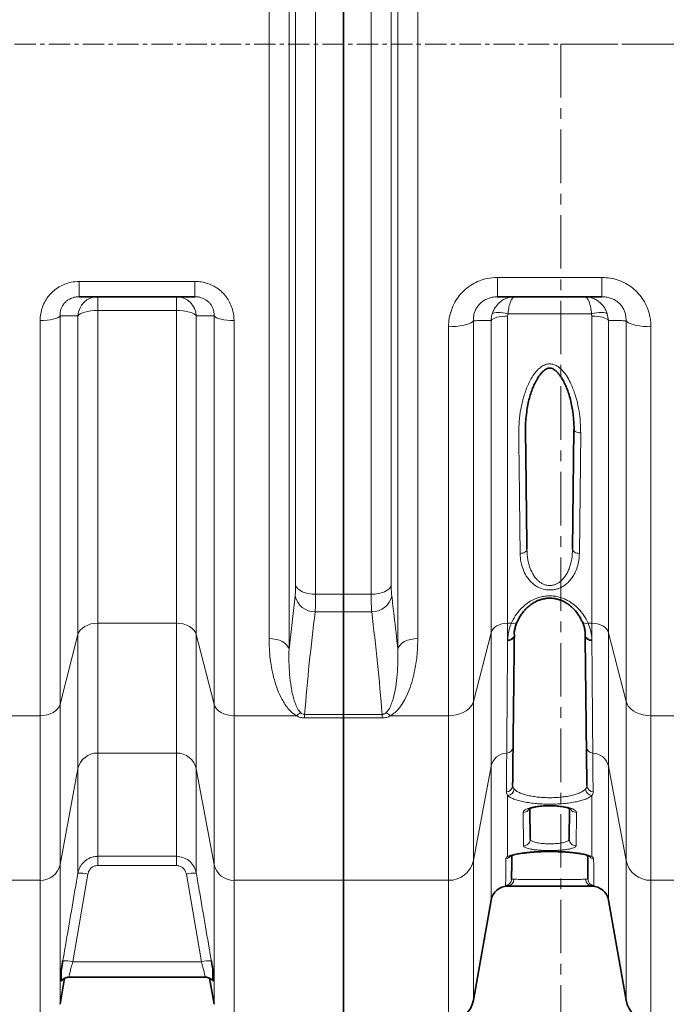
# Model space of a CAD drawing. Units: millimetres. Extents: x 2557 to 8888, y 3749 to 9612.
# Drawn here: x 4659 to 5043, y 4044 to 4628 of the extents above; entities that cross this region are included whole.
import ezdxf

# ---------------------------------------------------------------- set-up
doc = ezdxf.new("R2010")
doc.units = ezdxf.units.MM
doc.linetypes.add('CENTER', pattern=[50.8, 31.75, -6.35, 6.35, -6.35])
doc.linetypes.add('CENTERX2', pattern=[20.32, 12.7, -2.54, 2.54, -2.54])

msp = doc.modelspace()

# ---------------------------------------------------------------- linework, layer by layer
at = {"color": 8, "linetype": 'Continuous', "lineweight": 18}
for p, q in [((4819.01, 4973.01), (4819.01, 4254.41)), ((4883.57, 4254.41), (4883.57, 4973.01)), ((4807.12, 4260.74), (4807.12, 4966.67)), ((4895.47, 4966.67), (4895.47, 4260.74)), ((4834.8, 4940.37), (4834.8, 4287.04)), ((4867.79, 4287.04), (4867.79, 4940.37)), ((4822.9, 4292.44), (4822.9, 4934.97)), ((4879.68, 4934.97), (4879.68, 4292.44)), ((4694.48, 4472.79), (4763.1, 4472.79)), ((4694.48, 4472.79), (4694.48, 4463.71)), ((4763.1, 4472.79), (4763.1, 4463.71)), ((4942.77, 4475.12), (5004.81, 4475.12)), ((4942.77, 4463.71), (4942.77, 4475.12)), ((5004.81, 4463.71), (5004.81, 4475.12)), ((4705.47, 4463.71), (4705.47, 4455.5)), ((4752.12, 4463.71), (4752.12, 4455.5)), ((4752.12, 4455.5), (4705.47, 4455.5)), ((4705.47, 4455.5), (4705.47, 4269.9)), ((4752.12, 4269.9), (4752.12, 4455.5)), ((4671.22, 4214.89), (4671.22, 4449.49)), ((4683.04, 4452.3), (4683.04, 4221.71)), ((4693.65, 4263.08), (4693.65, 4452.37)), ((4763.93, 4452.37), (4763.93, 4263.08)), ((4774.54, 4221.71), (4774.54, 4452.3)), ((4786.36, 4449.49), (4786.36, 4214.89)), ((4928.48, 4449.46), (4928.48, 4223.41)), ((4938.94, 4264.22), (4938.94, 4449.55)), ((4948.79, 4452.22), (4948.79, 4269.9)), ((4998.61, 4453.51), (4948.97, 4453.51)), ((4998.8, 4452.22), (4998.61, 4453.51)), ((4998.8, 4269.9), (4998.8, 4452.22)), ((5007.95, 4453.51), (5008.64, 4449.55)), ((5008.64, 4449.55), (5008.64, 4264.22)), ((5019.11, 4223.41), (5019.11, 4449.46)), ((4913.71, 4214.89), (4913.71, 4445.87)), ((5033.88, 4445.87), (5033.88, 4214.89)), ((4992.18, 4382.92), (4991.36, 4311.3)), ((4819.01, 4254.41), (4822.62, 4286.17)), ((4834.8, 4287.04), (4851.29, 4287.04)), ((4851.29, 4287.04), (4867.79, 4287.04)), ((4851.29, 4276.62), (4834.51, 4276.62)), ((4868.07, 4276.62), (4851.29, 4276.62)), ((4705.47, 4269.9), (4752.12, 4269.9)), ((4705.47, 4269.9), (4705.47, 4192.8)), ((4752.12, 4192.8), (4752.12, 4269.9)), ((4948.79, 4269.9), (4951.05, 4269.9)), ((4948.79, 4269.9), (4948.79, 4260.09)), ((4996.54, 4269.9), (4998.8, 4269.9)), ((4998.8, 4260.09), (4998.8, 4269.9)), ((4683.04, 4221.71), (4693.65, 4263.08)), ((4693.65, 4183.43), (4693.65, 4263.08)), ((4763.93, 4263.08), (4774.54, 4221.71)), ((4763.93, 4263.08), (4763.93, 4183.43)), ((4928.48, 4223.41), (4938.94, 4264.22)), ((4938.94, 4184.99), (4938.94, 4264.22)), ((5008.64, 4264.22), (5019.11, 4223.41)), ((5008.64, 4264.22), (5008.64, 4184.99)), ((4948.78, 4259.57), (4948.79, 4260.09)), ((4998.8, 4260.09), (4998.8, 4259.57)), ((4683.04, 4221.71), (4683.04, 4126.6)), ((4774.54, 4126.6), (4774.54, 4221.71)), ((4928.48, 4223.41), (4928.48, 4128.94)), ((5019.11, 4128.94), (5019.11, 4223.41)), ((4634.12, 4214.89), (4671.22, 4214.89)), ((4671.22, 4117.23), (4671.22, 4214.89)), ((4786.36, 4214.89), (4823.47, 4214.89)), ((4786.36, 4214.89), (4786.36, 4117.23)), ((4828.27, 4215.75), (4851.29, 4215.75)), ((4828.27, 4215.75), (4828.27, 4213.65)), ((4851.29, 4215.75), (4874.32, 4215.75)), ((4874.32, 4215.75), (4874.32, 4213.65)), ((4879.12, 4214.89), (4913.71, 4214.89)), ((4913.71, 4117.23), (4913.71, 4214.89)), ((5033.88, 4214.89), (5068.47, 4214.89)), ((5033.88, 4214.89), (5033.88, 4117.23)), ((4851.29, 4213.65), (4828.27, 4213.65)), ((4874.32, 4213.65), (4851.29, 4213.65)), ((4752.12, 4192.8), (4705.47, 4192.8)), ((4705.47, 4192.8), (4705.47, 4131.48)), ((4752.12, 4131.48), (4752.12, 4192.8)), ((4683.04, 4126.6), (4693.65, 4183.43)), ((4693.65, 4121.49), (4693.65, 4183.43)), ((4763.93, 4183.43), (4774.54, 4126.6)), ((4763.93, 4183.43), (4763.93, 4121.49)), ((4928.48, 4128.94), (4938.94, 4184.99)), ((4938.94, 4105.44), (4938.94, 4184.99)), ((5008.64, 4184.99), (5019.11, 4128.94)), ((5008.64, 4184.99), (5008.64, 4105.44)), ((4948.79, 4167.64), (4948.79, 4131.43)), ((4998.8, 4131.43), (4998.8, 4167.64)), ((4958.19, 4137.71), (4957.96, 4157.51)), ((4989.62, 4157.51), (4989.4, 4137.71)), ((4705.47, 4131.48), (4752.12, 4131.48)), ((4705.47, 4131.48), (4705.47, 4126.03)), ((4752.12, 4131.48), (4752.12, 4126.03)), ((4928.48, 4128.94), (4928.48, 4046.1)), ((5019.11, 4046.1), (5019.11, 4128.94)), ((4683.04, 4126.6), (4683.04, 4043.62)), ((4752.12, 4126.03), (4705.47, 4126.03)), ((4774.54, 4043.62), (4774.54, 4126.6)), ((4541.36, 4117.23), (4671.22, 4117.23)), ((4671.22, 4033.71), (4671.22, 4117.23)), ((4699.56, 4120.95), (4690.6, 4068.91)), ((4766.98, 4068.91), (4758.03, 4120.95)), ((4786.36, 4117.23), (4851.29, 4117.23)), ((4786.36, 4117.23), (4786.36, 4033.71)), ((4851.29, 4117.23), (4913.71, 4117.23)), ((4913.71, 4033.71), (4913.71, 4117.23)), ((5033.88, 4117.23), (5096.29, 4117.23)), ((5033.88, 4117.23), (5033.88, 4033.71)), ((4948.79, 4113.94), (4948.79, 4113.71)), ((4998.8, 4113.71), (4998.8, 4113.94)), ((4690.6, 4068.91), (4766.98, 4068.91))]:
    msp.add_line(p, q, dxfattribs=at)
at = {"color": 7, "linetype": 'Continuous', "lineweight": 35}
for p, q in [((4851.29, 4940.37), (4851.29, 4287.04)), ((4763.1, 4463.71), (4694.48, 4463.71)), ((5004.81, 4463.71), (4942.77, 4463.71)), ((4987.36, 4313.77), (4988.18, 4384.81)), ((4851.29, 4287.04), (4851.29, 4276.62)), ((4851.29, 4276.62), (4851.29, 4215.75)), ((4952.79, 4262.93), (4952.78, 4262.41)), ((4994.81, 4262.41), (4994.8, 4262.93)), ((4851.29, 4215.75), (4851.29, 4213.65)), ((4851.29, 4213.65), (4851.29, 4117.23)), ((4961.98, 4159.8), (4962.19, 4141.69)), ((4985.4, 4141.69), (4985.61, 4159.83)), ((4851.29, 4117.23), (4851.29, 4033.71)), ((4948.79, 4113.71), (4962.22, 4113.71)), ((4985.35, 4113.71), (4998.8, 4113.71)), ((4928.48, 4046.1), (4938.94, 4105.44)), ((5008.64, 4105.44), (5019.11, 4046.1)), ((4683.04, 4043.62), (4685.76, 4059.05)), ((4688.47, 4059.71), (4769.11, 4059.71)), ((4688.47, 4059.71), (4688.47, 4059.71)), ((4769.11, 4059.71), (4769.12, 4059.71)), ((4771.82, 4059.06), (4774.54, 4043.62))]:
    msp.add_line(p, q, dxfattribs=at)
at = {"color": 7, "linetype": 'CENTERX2', "lineweight": 18}
msp.add_line((2928.79, 4613.71), (6607.11, 4613.71), dxfattribs=at)
at = {"color": 7, "linetype": 'CENTER', "lineweight": 18}
for q in [(6785, 4613.71), (4980.35, 3894.51)]:
    msp.add_line((4980.35, 4613.71), q, dxfattribs=at)
at = {"color": 8, "linetype": 'Continuous', "lineweight": 18, "flags": 128}
for points in [[(4705.47, 4455.5), (4703.38, 4455.45), (4701.36, 4455.28), (4699.47, 4455), (4697.75, 4454.62), (4696.28, 4454.15), (4695.08, 4453.61), (4694.19, 4453.01), (4693.65, 4452.37)], [(4763.93, 4452.37), (4763.39, 4453.01), (4762.51, 4453.61), (4761.31, 4454.15), (4759.83, 4454.62), (4758.12, 4455), (4756.22, 4455.28), (4754.2, 4455.45), (4752.12, 4455.5)], [(4948.97, 4453.51), (4947.39, 4453.88), (4945.85, 4454.14), (4944.4, 4454.31), (4943.07, 4454.36), (4941.89, 4454.31), (4940.91, 4454.14), (4940.15, 4453.88), (4939.63, 4453.51)], [(4998.61, 4453.51), (5000.19, 4453.88), (5001.73, 4454.14), (5003.19, 4454.31), (5004.52, 4454.36), (5005.69, 4454.31), (5006.67, 4454.14), (5007.43, 4453.88), (5007.95, 4453.51)], [(4683.04, 4452.3), (4682.5, 4451.73), (4681.62, 4451.19), (4680.42, 4450.7), (4678.94, 4450.28), (4677.22, 4449.94), (4675.33, 4449.69), (4673.31, 4449.54), (4671.22, 4449.49)], [(4786.36, 4449.49), (4784.28, 4449.54), (4782.26, 4449.69), (4780.36, 4449.94), (4778.65, 4450.28), (4777.17, 4450.7), (4775.97, 4451.19), (4775.09, 4451.73), (4774.54, 4452.3)], [(4928.48, 4449.46), (4927.9, 4448.81), (4926.98, 4448.19), (4925.74, 4447.62), (4924.21, 4447.12), (4922.43, 4446.68), (4920.44, 4446.34), (4918.29, 4446.08), (4916.02, 4445.93), (4913.71, 4445.87)], [(4948.79, 4452.22), (4947.05, 4452.17), (4945.37, 4452.02), (4943.79, 4451.78), (4942.36, 4451.46), (4941.13, 4451.06), (4940.13, 4450.6), (4939.39, 4450.09), (4938.94, 4449.55)], [(5008.64, 4449.55), (5008.19, 4450.09), (5007.46, 4450.6), (5006.46, 4451.06), (5005.22, 4451.46), (5003.8, 4451.78), (5002.22, 4452.02), (5000.53, 4452.17), (4998.8, 4452.22)], [(5019.11, 4449.46), (5019.69, 4448.81), (5020.61, 4448.19), (5021.85, 4447.62), (5023.38, 4447.12), (5025.16, 4446.68), (5027.15, 4446.34), (5029.3, 4446.08), (5031.56, 4445.93), (5033.88, 4445.87)], [(4988.18, 4384.81), (4988.25, 4384.45), (4988.47, 4384.1), (4988.84, 4383.77), (4989.34, 4383.49), (4989.95, 4383.25), (4990.64, 4383.07), (4991.39, 4382.96), (4992.18, 4382.92)], [(4956.22, 4311.3), (4957, 4311.36), (4957.76, 4311.5), (4958.45, 4311.73), (4959.06, 4312.04), (4959.56, 4312.41), (4959.92, 4312.83), (4960.15, 4313.29), (4960.22, 4313.77)], [(4987.36, 4313.77), (4987.44, 4313.29), (4987.66, 4312.83), (4988.03, 4312.41), (4988.53, 4312.04), (4989.13, 4311.73), (4989.83, 4311.5), (4990.58, 4311.36), (4991.36, 4311.3)], [(4822.9, 4292.44), (4823.38, 4291.35), (4824.22, 4290.33), (4825.41, 4289.39), (4826.89, 4288.58), (4828.64, 4287.93), (4830.58, 4287.44), (4832.65, 4287.14), (4834.8, 4287.04)], [(4879.68, 4292.44), (4879.21, 4291.35), (4878.36, 4290.33), (4877.18, 4289.39), (4875.69, 4288.58), (4873.95, 4287.93), (4872.01, 4287.44), (4869.93, 4287.14), (4867.79, 4287.04)], [(4693.65, 4263.08), (4694.19, 4264.47), (4695.08, 4265.77), (4696.28, 4266.95), (4697.75, 4267.97), (4699.47, 4268.79), (4701.36, 4269.4), (4703.38, 4269.77), (4705.47, 4269.9)], [(4752.12, 4269.9), (4754.2, 4269.77), (4756.22, 4269.4), (4758.12, 4268.79), (4759.83, 4267.97), (4761.31, 4266.95), (4762.51, 4265.77), (4763.39, 4264.47), (4763.93, 4263.08)], [(4948.79, 4269.9), (4947.05, 4269.79), (4945.37, 4269.48), (4943.79, 4268.98), (4942.36, 4268.29), (4941.13, 4267.44), (4940.13, 4266.46), (4939.39, 4265.37), (4938.94, 4264.22)], [(4998.8, 4269.9), (5000.53, 4269.79), (5002.22, 4269.48), (5003.8, 4268.98), (5005.22, 4268.29), (5006.46, 4267.44), (5007.46, 4266.46), (5008.19, 4265.37), (5008.64, 4264.22)], [(4819.01, 4254.41), (4818.54, 4255.69), (4817.7, 4256.89), (4816.51, 4257.99), (4815.02, 4258.94), (4813.28, 4259.71), (4811.34, 4260.28), (4809.27, 4260.63), (4807.12, 4260.74)], [(4883.57, 4254.41), (4884.05, 4255.69), (4884.89, 4256.89), (4886.07, 4257.99), (4887.56, 4258.94), (4889.3, 4259.71), (4891.24, 4260.28), (4893.32, 4260.63), (4895.47, 4260.74)], [(4671.22, 4214.89), (4673.31, 4215.01), (4675.33, 4215.39), (4677.22, 4215.99), (4678.94, 4216.82), (4680.42, 4217.84), (4681.62, 4219.01), (4682.5, 4220.32), (4683.04, 4221.71)], [(4774.54, 4221.71), (4775.09, 4220.32), (4775.97, 4219.01), (4777.17, 4217.84), (4778.65, 4216.82), (4780.36, 4215.99), (4782.26, 4215.39), (4784.28, 4215.01), (4786.36, 4214.89)], [(4928.48, 4223.41), (4927.9, 4221.86), (4926.98, 4220.4), (4925.74, 4219.04), (4924.21, 4217.84), (4922.43, 4216.81), (4920.44, 4215.99), (4918.29, 4215.38), (4916.02, 4215.01), (4913.71, 4214.89)], [(5019.11, 4223.41), (5019.69, 4221.86), (5020.61, 4220.4), (5021.85, 4219.04), (5023.38, 4217.84), (5025.16, 4216.81), (5027.15, 4215.99), (5029.3, 4215.38), (5031.56, 4215.01), (5033.88, 4214.89)]]:
    msp.add_lwpolyline(points, dxfattribs=at)
at = {"color": 8, "linetype": 'Continuous', "lineweight": 18}
for centre, radius, start, end in [((4705.54, 4451.8), 11.91, 90.36906, 177.27093), ((4752.04, 4451.8), 11.91, 2.72907, 89.63094), ((4834.32, 4288.56), 11.94, 191.55063, 270.9234), ((4868.27, 4288.56), 11.94, 269.0766, 348.44937), ((4952.17, 4272.73), 3.04, 248.32528, 326.7374), ((4995.41, 4272.73), 3.04, 213.29632, 291.67035), ((4949.27, 4263.11), 3.57, 262.0658, 348.77967), ((4949.34, 4263.56), 3.51, 260.98089, 349.69877), ((4998.25, 4263.56), 3.51, 190.30123, 279.01911), ((4998.31, 4263.11), 3.57, 191.22033, 277.9342), ((4831.93, 4206.45), 11.95, 120.32125, 135.08101), ((4870.65, 4206.45), 11.95, 44.91899, 59.67875), ((4705.22, 4180.97), 11.83, 88.79386, 168.00893), ((4752.37, 4180.97), 11.83, 11.99107, 91.20614), ((4948.55, 4182.97), 9.82, 91.79504, 168.10856), ((4948.15, 4196.66), 3.88, 271.36938, 357.80519), ((4999.43, 4196.66), 3.88, 182.19481, 268.63062), ((4999.03, 4182.97), 9.82, 11.89144, 88.20496), ((4947.86, 4173.61), 3.91, 272.93601, 358.30148), ((4948.42, 4171.85), 4.22, 274.98274, 354.49075), ((4999.16, 4171.85), 4.22, 185.50925, 265.01726), ((4999.73, 4173.61), 3.91, 181.69852, 267.06399), ((4958.22, 4141.68), 3.97, 269.53695, 0.15777), ((4989.37, 4141.68), 3.97, 179.84223, 270.46305), ((4914, 4132.02), 14.8, 268.84264, 347.96014), ((4947.32, 4134), 4.01, 275.89282, 325.68524), ((4948.99, 4134.95), 3.52, 266.75319, 294.80163), ((5000.26, 4134), 4, 214.27574, 264.1224), ((4998.6, 4134.95), 3.52, 245.05517, 273.24724), ((5033.58, 4132.02), 14.8, 192.03986, 271.15736), ((4671.47, 4129.05), 11.83, 268.79386, 348.00893), ((4694.74, 4101.2), 20.32, 76.28844, 93.07922), ((4762.84, 4101.2), 20.32, 86.92078, 103.71156), ((4786.11, 4129.05), 11.83, 191.99107, 271.20614), ((4947.13, 4118.04), 4, 276.80852, 359.33804), ((4948.63, 4117.84), 3.91, 272.28985, 0.7347), ((4998.95, 4117.84), 3.91, 179.2653, 267.71015), ((5000.46, 4118.04), 4, 180.66196, 263.19148), ((4685.79, 4049.23), 20.26, 76.24955, 93.093), ((4771.8, 4049.23), 20.26, 86.907, 103.75045)]:
    msp.add_arc(centre, radius, start, end, dxfattribs=at)
at = {"color": 7, "linetype": 'Continuous', "lineweight": 35}
for centre, radius, start, end in [((4948.79, 4103.71), 10, 90, 170), ((4998.8, 4103.71), 10, 10, 90), ((4913.71, 4048.71), 15, 270, 350), ((5033.88, 4048.71), 15, 190, 270)]:
    msp.add_arc(centre, radius, start, end, dxfattribs=at)
at = {"color": 8, "linetype": 'Continuous', "lineweight": 18}
for points, knots in [([(4671.22, 4449.49), (4671.29, 4450.83), (4671.42, 4453.5), (4672.45, 4457.42), (4674.12, 4461.12), (4676.38, 4464.44), (4679.18, 4467.29), (4682.36, 4469.59), (4685.86, 4471.28), (4689.91, 4472.53), (4692.84, 4472.7), (4694.48, 4472.79)], [0, 0, 0, 0, 0.111982, 0.223932, 0.33567, 0.447375, 0.554163, 0.660936, 0.764489, 0.868047, 1, 1, 1, 1]), ([(4763.1, 4472.79), (4764.41, 4472.73), (4767.04, 4472.6), (4770.87, 4471.61), (4774.47, 4470.01), (4777.73, 4467.85), (4780.55, 4465.18), (4782.87, 4462.11), (4784.62, 4458.71), (4786.04, 4454.5), (4786.24, 4451.36), (4786.36, 4449.49)], [0, 0, 0, 0, 0.105404, 0.210793, 0.316759, 0.422728, 0.527507, 0.632306, 0.737789, 0.8433, 1, 1, 1, 1]), ([(4942.77, 4475.12), (4940.71, 4475), (4937.03, 4474.79), (4931.96, 4473.21), (4927.59, 4471.08), (4923.63, 4468.2), (4920.14, 4464.62), (4917.31, 4460.45), (4915.24, 4455.81), (4913.95, 4450.9), (4913.79, 4447.55), (4913.71, 4445.87)], [0, 0, 0, 0, 0.13249, 0.235775, 0.339056, 0.445594, 0.552148, 0.663917, 0.77572, 0.887843, 1, 1, 1, 1]), ([(5033.88, 4445.87), (5033.84, 4447.04), (5033.76, 4449.39), (5033.06, 4453.26), (5031.72, 4457.42), (5029.53, 4461.69), (5026.63, 4465.55), (5023.12, 4468.9), (5019.03, 4471.63), (5014.52, 4473.63), (5009.73, 4474.88), (5006.45, 4475.04), (5004.81, 4475.12)], [0, 0, 0, 0, 0.07846, 0.156912, 0.26246, 0.367978, 0.472842, 0.577685, 0.683612, 0.789535, 0.894761, 1, 1, 1, 1]), ([(4683.04, 4452.3), (4683.04, 4452.94), (4683.04, 4454.23), (4683.48, 4456.14), (4684.25, 4457.97), (4685.34, 4459.61), (4686.73, 4461.01), (4688.32, 4462.14), (4690.1, 4462.97), (4692.16, 4463.58), (4693.64, 4463.66), (4694.48, 4463.71)], [0, 0, 0, 0, 0.116546, 0.232983, 0.344203, 0.455318, 0.559289, 0.663241, 0.76509, 0.866989, 1, 1, 1, 1]), ([(4763.1, 4463.71), (4763.77, 4463.68), (4765.1, 4463.62), (4767.05, 4463.13), (4768.88, 4462.35), (4770.52, 4461.29), (4771.92, 4459.97), (4773.05, 4458.46), (4773.87, 4456.79), (4774.5, 4454.71), (4774.53, 4453.21), (4774.54, 4452.3)], [0, 0, 0, 0, 0.105622, 0.21117, 0.314663, 0.418124, 0.520566, 0.623054, 0.729373, 0.835784, 1, 1, 1, 1]), ([(4928.48, 4449.46), (4928.48, 4450.26), (4928.48, 4451.86), (4929.02, 4454.25), (4929.98, 4456.53), (4931.34, 4458.58), (4933.08, 4460.33), (4935.06, 4461.75), (4937.28, 4462.78), (4939.86, 4463.55), (4941.72, 4463.65), (4942.77, 4463.71)], [0, 0, 0, 0, 0.116686, 0.233258, 0.344366, 0.455369, 0.559059, 0.662736, 0.764442, 0.866201, 1, 1, 1, 1]), ([(4939.63, 4453.51), (4939.9, 4454.25), (4940.45, 4455.74), (4942, 4458.3), (4944.18, 4460.62), (4946.97, 4462.38), (4949.8, 4463.44), (4951.86, 4463.71), (4952.98, 4463.71), (4952.99, 4463.71)], [0, 0, 0, 0, 0.125462, 0.2509404, 0.4824241, 0.6440731, 0.8057565, 0.9986857, 1, 1, 1, 1]), ([(4948.97, 4453.51), (4949.06, 4454.25), (4949.22, 4455.74), (4949.69, 4458.3), (4950.34, 4460.62), (4951.18, 4462.38), (4952.03, 4463.44), (4952.65, 4463.71), (4952.98, 4463.71), (4952.99, 4463.71)], [0, 0, 0, 0, 0.125462, 0.25094, 0.482424, 0.644074, 0.805757, 0.998686, 1, 1, 1, 1]), ([(4994.6, 4463.71), (4994.61, 4463.71), (4995.73, 4463.71), (4997.76, 4463.45), (5000.59, 4462.39), (5003.39, 4460.63), (5005.58, 4458.31), (5007.13, 4455.75), (5007.68, 4454.26), (5007.95, 4453.51)], [0, 0, 0, 0, 0.001314, 0.194236, 0.35284, 0.517583, 0.749058, 0.872888, 1, 1, 1, 1]), ([(4998.61, 4453.51), (4998.53, 4454.25), (4998.37, 4455.74), (4997.9, 4458.3), (4997.24, 4460.62), (4996.41, 4462.38), (4995.56, 4463.44), (4994.94, 4463.71), (4994.6, 4463.71), (4994.6, 4463.71)], [0, 0, 0, 0, 0.125462, 0.25094, 0.482424, 0.644074, 0.805757, 0.998686, 1, 1, 1, 1]), ([(5004.81, 4463.71), (5005.64, 4463.67), (5007.3, 4463.59), (5009.75, 4462.99), (5012.04, 4462.01), (5014.09, 4460.68), (5015.84, 4459.03), (5017.25, 4457.14), (5018.27, 4455.06), (5019.06, 4452.46), (5019.09, 4450.59), (5019.11, 4449.46)], [0, 0, 0, 0, 0.105677, 0.211281, 0.314831, 0.418345, 0.520763, 0.623226, 0.729459, 0.835786, 1, 1, 1, 1]), ([(4693.65, 4452.37), (4692.33, 4452.36), (4688.81, 4452.33), (4685.26, 4452.31), (4683.04, 4452.3)], [0, 0, 0, 0, 0.375445, 1, 1, 1, 1]), ([(4774.54, 4452.3), (4773.21, 4452.31), (4769.66, 4452.33), (4766.14, 4452.35), (4763.93, 4452.37)], [0, 0, 0, 0, 0.375445, 1, 1, 1, 1]), ([(4938.94, 4449.55), (4936.61, 4449.53), (4933.13, 4449.5), (4929.63, 4449.47), (4928.48, 4449.46)], [0, 0, 0, 0, 0.671311, 1, 1, 1, 1]), ([(4938.94, 4449.55), (4939.01, 4450.4), (4939.12, 4451.75), (4939.49, 4453.04), (4939.63, 4453.51)], [0, 0, 0, 0, 0.634688, 1, 1, 1, 1]), ([(4948.97, 4453.51), (4948.93, 4453.36), (4948.82, 4452.93), (4948.8, 4452.5), (4948.79, 4452.22)], [0, 0, 0, 0, 0.363626, 1, 1, 1, 1]), ([(5019.11, 4449.46), (5017.96, 4449.47), (5014.45, 4449.5), (5010.98, 4449.53), (5008.64, 4449.55)], [0, 0, 0, 0, 0.328689, 1, 1, 1, 1]), ([(4956.22, 4311.3), (4956.16, 4317.03), (4956.03, 4328.4), (4955.81, 4346.07), (4955.67, 4364.08), (4955.31, 4378.74), (4955.52, 4389.78), (4956.46, 4396.98), (4958.13, 4404.12), (4960.21, 4409.91), (4962.34, 4414.35), (4964.1, 4417.24), (4965.98, 4419.68), (4968.01, 4421.67), (4970.37, 4423.2), (4973.04, 4423.96), (4975.77, 4423.74), (4978.15, 4422.66), (4980.11, 4421.17), (4982.22, 4419), (4984.4, 4415.93), (4986.81, 4411.24), (4988.97, 4405.61), (4990.65, 4399.08), (4991.93, 4391.49), (4992.09, 4386.1), (4992.18, 4382.92)], [0, 0, 0, 0, 0.113348, 0.224896, 0.336493, 0.448041, 0.49067, 0.533496, 0.576233, 0.61874, 0.639612, 0.660465, 0.675834, 0.691165, 0.707517, 0.721065, 0.734667, 0.750116, 0.762449, 0.774814, 0.800152, 0.825561, 0.86465, 0.903879, 0.943051, 1, 1, 1, 1]), ([(4991.36, 4311.3), (4991.3, 4309.96), (4991.17, 4307.27), (4990.27, 4303.32), (4988.91, 4299.87), (4987.18, 4296.94), (4985.35, 4294.69), (4983.26, 4292.82), (4981.19, 4291.46), (4979.07, 4290.51), (4977.02, 4289.89), (4974.84, 4289.58), (4972.06, 4289.58), (4969.25, 4290.19), (4966.67, 4291.32), (4964.45, 4292.71), (4962.33, 4294.58), (4960.09, 4297.32), (4958.19, 4300.8), (4956.98, 4304.6), (4956.35, 4308.12), (4956.26, 4310.24), (4956.22, 4311.3)], [0, 0, 0, 0, 0.070243, 0.140676, 0.210762, 0.261612, 0.312404, 0.353463, 0.394455, 0.424821, 0.455155, 0.485679, 0.516192, 0.569973, 0.604604, 0.639283, 0.68842, 0.737647, 0.813383, 0.889252, 0.944621, 1, 1, 1, 1]), ([(4960.22, 4313.77), (4960.34, 4311.67), (4960.53, 4308.17), (4961.76, 4303.4), (4963.21, 4299.95), (4964.94, 4297.21), (4966.56, 4295.36), (4968.28, 4293.97), (4970.25, 4292.84), (4972.72, 4292.14), (4974.91, 4292.24), (4976.56, 4292.63), (4977.88, 4293.15), (4979.52, 4294.11), (4981.11, 4295.46), (4982.72, 4297.32), (4984.13, 4299.55), (4985.73, 4303.08), (4987.05, 4307.82), (4987.26, 4311.78), (4987.36, 4313.77)], [0, 0, 0, 0, 0.116873, 0.195501, 0.273999, 0.32294, 0.371776, 0.404492, 0.437133, 0.485632, 0.526588, 0.540044, 0.568009, 0.596029, 0.635818, 0.675696, 0.727269, 0.778905, 0.889348, 1, 1, 1, 1]), ([(4822.62, 4286.17), (4822.67, 4286.71), (4822.79, 4287.8), (4822.88, 4289.93), (4822.9, 4291.61), (4822.9, 4292.44)], [0, 0, 0, 0, 0.32885, 0.667177, 1, 1, 1, 1]), ([(4879.68, 4292.44), (4879.69, 4291.62), (4879.7, 4289.95), (4879.8, 4287.82), (4879.91, 4286.72), (4879.97, 4286.17)], [0, 0, 0, 0, 0.328887, 0.667291, 1, 1, 1, 1]), ([(4834.8, 4287.04), (4834.79, 4285.66), (4834.78, 4282.91), (4834.68, 4279.36), (4834.57, 4277.54), (4834.51, 4276.62)], [0, 0, 0, 0, 0.332892, 0.661725, 1, 1, 1, 1]), ([(4868.07, 4276.62), (4868.02, 4277.52), (4867.9, 4279.33), (4867.81, 4282.86), (4867.79, 4285.64), (4867.79, 4287.04)], [0, 0, 0, 0, 0.332623, 0.66158, 1, 1, 1, 1]), ([(4879.97, 4286.17), (4880.46, 4282.17), (4881.76, 4271.58), (4882.88, 4260.99), (4883.57, 4254.41)], [0, 0, 0, 0, 0.37785, 1, 1, 1, 1]), ([(4951.05, 4269.9), (4951.75, 4271.34), (4953.15, 4274.22), (4955.98, 4277.83), (4959.05, 4280.73), (4961.96, 4282.79), (4965.01, 4284.35), (4967.93, 4285.38), (4970.86, 4285.98), (4973.71, 4286.18), (4976.57, 4286), (4979.34, 4285.46), (4981.96, 4284.59), (4984.85, 4283.24), (4987.84, 4281.3), (4991.19, 4278.31), (4994.28, 4274.5), (4995.78, 4271.43), (4996.54, 4269.9)], [0, 0, 0, 0, 0.093284, 0.186456, 0.250244, 0.313947, 0.36409, 0.41417, 0.456499, 0.498807, 0.541161, 0.583537, 0.625812, 0.668121, 0.734579, 0.801149, 0.900498, 1, 1, 1, 1]), ([(4834.51, 4276.62), (4833.29, 4266.48), (4830.86, 4246.2), (4829.13, 4225.9), (4828.27, 4215.75)], [0, 0, 0, 0, 0.499967, 1, 1, 1, 1]), ([(4874.32, 4215.75), (4873.45, 4225.9), (4871.73, 4246.2), (4869.29, 4266.48), (4868.07, 4276.62)], [0, 0, 0, 0, 0.4999646, 1, 1, 1, 1]), ([(4948.79, 4260.09), (4948.92, 4261.71), (4949.2, 4264.98), (4950.43, 4268.25), (4951.05, 4269.9)], [0, 0, 0, 0, 0.495039, 1, 1, 1, 1]), ([(4996.54, 4269.9), (4997.15, 4268.28), (4998.38, 4265.01), (4998.66, 4261.74), (4998.8, 4260.09)], [0, 0, 0, 0, 0.495026, 1, 1, 1, 1]), ([(4823.47, 4214.89), (4822.47, 4215.54), (4820.48, 4216.83), (4818.26, 4219.28), (4816.4, 4221.86), (4814.31, 4225.51), (4812.13, 4230.28), (4810.18, 4236.25), (4808.78, 4242.37), (4807.83, 4248.51), (4807.23, 4254.63), (4807.16, 4258.71), (4807.12, 4260.74)], [0, 0, 0, 0, 0.062577, 0.124671, 0.187094, 0.249474, 0.376317, 0.503546, 0.631014, 0.758184, 0.879092, 1, 1, 1, 1]), ([(4895.47, 4260.74), (4895.38, 4257.64), (4895.22, 4251.42), (4893.98, 4243.28), (4892.36, 4236.24), (4890.44, 4230.29), (4888.09, 4225.06), (4885.77, 4221.22), (4883.78, 4218.69), (4881.88, 4216.67), (4880.12, 4215.53), (4879.12, 4214.89)], [0, 0, 0, 0, 0.184688, 0.369369, 0.496464, 0.623649, 0.750523, 0.843051, 0.890258, 0.937412, 1, 1, 1, 1]), ([(4948.24, 4192.78), (4948.26, 4194.4), (4948.28, 4197.63), (4948.33, 4203.03), (4948.37, 4208.66), (4948.42, 4214.49), (4948.47, 4220.79), (4948.52, 4227.58), (4948.58, 4234.86), (4948.64, 4242.64), (4948.71, 4250.84), (4948.76, 4256.66), (4948.78, 4259.57)], [0, 0, 0, 0, 0.11011, 0.220468, 0.316208, 0.411947, 0.508342, 0.604737, 0.703196, 0.801655, 0.900828, 1, 1, 1, 1]), ([(4998.8, 4259.57), (4998.83, 4256.34), (4998.88, 4249.88), (4998.95, 4241.22), (4999.01, 4233.38), (4999.07, 4226.32), (4999.13, 4219.66), (4999.18, 4213.39), (4999.22, 4207.53), (4999.27, 4202.11), (4999.31, 4197.13), (4999.33, 4194.23), (4999.34, 4192.78)], [0, 0, 0, 0, 0.110111, 0.220469, 0.316208, 0.411948, 0.508342, 0.604736, 0.703195, 0.801655, 0.900827, 1, 1, 1, 1]), ([(4819.01, 4254.41), (4818.96, 4251.89), (4818.86, 4246.86), (4819.29, 4239.41), (4820.14, 4232.05), (4821.38, 4226.11), (4822.9, 4221.6), (4824.07, 4218.84), (4825.41, 4217.32), (4825.9, 4216.77)], [0, 0, 0, 0, 0.192006, 0.38401, 0.5778, 0.771477, 0.859855, 0.948853, 1, 1, 1, 1]), ([(4876.69, 4216.77), (4877.18, 4217.32), (4878.51, 4218.83), (4879.68, 4221.59), (4881.2, 4226.08), (4882.43, 4231.98), (4883.29, 4239.31), (4883.73, 4246.78), (4883.62, 4251.87), (4883.57, 4254.41)], [0, 0, 0, 0, 0.051147, 0.139318, 0.228524, 0.420238, 0.612062, 0.80603, 1, 1, 1, 1]), ([(4828.27, 4213.65), (4827.42, 4213.72), (4825.68, 4213.85), (4824.22, 4214.54), (4823.47, 4214.89)], [0, 0, 0, 0, 0.489757, 1, 1, 1, 1]), ([(4825.9, 4216.77), (4826.24, 4216.49), (4826.72, 4216.1), (4827.61, 4215.79), (4828.06, 4215.76), (4828.27, 4215.75)], [0, 0, 0, 0, 0.557063, 0.787944, 1, 1, 1, 1]), ([(4874.32, 4215.75), (4874.53, 4215.76), (4874.97, 4215.79), (4875.73, 4216.05), (4876.28, 4216.41), (4876.6, 4216.69), (4876.69, 4216.77)], [0, 0, 0, 0, 0.211948, 0.442325, 0.852478, 1, 1, 1, 1]), ([(4879.12, 4214.89), (4878.37, 4214.54), (4876.9, 4213.85), (4875.17, 4213.72), (4874.32, 4213.65)], [0, 0, 0, 0, 0.5102427, 1, 1, 1, 1]), ([(4948.06, 4169.71), (4948.06, 4170.59), (4948.09, 4174.08), (4948.15, 4181.51), (4948.21, 4188.65), (4948.24, 4192.78)], [0, 0, 0, 0, 0.123773, 0.492512, 1, 1, 1, 1]), ([(4999.34, 4192.78), (4999.38, 4188.65), (4999.43, 4181.51), (4999.49, 4174.08), (4999.52, 4170.59), (4999.53, 4169.71)], [0, 0, 0, 0, 0.507488, 0.876227, 1, 1, 1, 1]), ([(4948.79, 4167.64), (4948.57, 4167.98), (4948.14, 4168.66), (4948.08, 4169.36), (4948.06, 4169.71)], [0, 0, 0, 0, 0.497519, 1, 1, 1, 1]), ([(4951.76, 4173.5), (4951.79, 4173.15), (4951.86, 4172.45), (4952.37, 4171.78), (4952.63, 4171.44)], [0, 0, 0, 0, 0.4953699, 1, 1, 1, 1]), ([(4952.63, 4171.44), (4953.03, 4171.05), (4953.81, 4170.29), (4955.7, 4169.26), (4958.01, 4168.35), (4960.75, 4167.59), (4963.8, 4166.99), (4967.14, 4166.56), (4970.67, 4166.3), (4974.3, 4166.24), (4977.97, 4166.36), (4981.56, 4166.68), (4984.99, 4167.2), (4988.1, 4167.91), (4990.83, 4168.79), (4993.02, 4169.83), (4994.31, 4170.74), (4994.82, 4171.3), (4994.96, 4171.44)], [0, 0, 0, 0, 0.066822, 0.131536, 0.196238, 0.259034, 0.321818, 0.383882, 0.445939, 0.508728, 0.571519, 0.636365, 0.701222, 0.768773, 0.836342, 0.905713, 0.9751, 1, 1, 1, 1]), ([(4994.96, 4171.44), (4995.21, 4171.77), (4995.72, 4172.44), (4995.79, 4173.14), (4995.82, 4173.5)], [0, 0, 0, 0, 0.495378, 1, 1, 1, 1]), ([(4999.53, 4169.71), (4999.5, 4169.36), (4999.45, 4168.66), (4999.01, 4167.98), (4998.8, 4167.64)], [0, 0, 0, 0, 0.49756, 1, 1, 1, 1]), ([(4998.8, 4167.64), (4998.63, 4167.49), (4998.03, 4166.94), (4996.5, 4166.02), (4993.91, 4164.98), (4990.68, 4164.09), (4987.01, 4163.38), (4982.96, 4162.86), (4978.73, 4162.54), (4974.39, 4162.42), (4970.1, 4162.49), (4965.94, 4162.74), (4962, 4163.18), (4958.39, 4163.78), (4955.15, 4164.54), (4952.43, 4165.45), (4950.19, 4166.48), (4949.26, 4167.25), (4948.79, 4167.64)], [0, 0, 0, 0, 0.024757, 0.093872, 0.162975, 0.230532, 0.298075, 0.363127, 0.428172, 0.491235, 0.554299, 0.616567, 0.67884, 0.741664, 0.804497, 0.869011, 0.933535, 1, 1, 1, 1]), ([(4957.96, 4157.51), (4958.01, 4157.74), (4958.09, 4158.21), (4958.82, 4158.89), (4959.96, 4159.54), (4961.53, 4160.14), (4963.48, 4160.66), (4965.71, 4161.08), (4968.17, 4161.39), (4970.74, 4161.58), (4973.38, 4161.66), (4975.99, 4161.62), (4978.53, 4161.47), (4980.93, 4161.21), (4983.13, 4160.86), (4985.11, 4160.41), (4986.78, 4159.89), (4988.13, 4159.29), (4989.07, 4158.65), (4989.56, 4158.04), (4989.6, 4157.66), (4989.62, 4157.51)], [0, 0, 0, 0, 0.055892, 0.111782, 0.167677, 0.223565, 0.278623, 0.333671, 0.386957, 0.440237, 0.49188, 0.543522, 0.594448, 0.645378, 0.696788, 0.748205, 0.801038, 0.853878, 0.908451, 0.963028, 1, 1, 1, 1]), ([(4957.96, 4157.51), (4958.48, 4157.57), (4959.53, 4157.69), (4960.76, 4158.46), (4961.18, 4159.18), (4961.34, 4159.45)], [0, 0, 0, 0, 0.38146, 0.76292, 1, 1, 1, 1]), ([(4986.25, 4159.44), (4986.41, 4159.17), (4986.83, 4158.45), (4988.05, 4157.69), (4989.1, 4157.57), (4989.62, 4157.51)], [0, 0, 0, 0, 0.233538, 0.616769, 1, 1, 1, 1]), ([(4962.19, 4141.69), (4962.2, 4141.59), (4962.26, 4141.17), (4963.11, 4140.45), (4965.34, 4139.67), (4968.51, 4139.13), (4972.26, 4138.86), (4975.55, 4138.89), (4978.04, 4139.06), (4979.82, 4139.27), (4981.42, 4139.54), (4982.82, 4139.88), (4983.93, 4140.28), (4985.08, 4140.87), (4985.27, 4141.36), (4985.4, 4141.69)], [0, 0, 0, 0, 0.033588, 0.142351, 0.249088, 0.354178, 0.458569, 0.563464, 0.61689, 0.670321, 0.72479, 0.779267, 0.834462, 0.889664, 1, 1, 1, 1]), ([(4948.79, 4131.43), (4948.81, 4131.44), (4949.33, 4131.68), (4950.61, 4132.13), (4953.16, 4132.74), (4956.32, 4133.29), (4959.97, 4133.74), (4964.02, 4134.08), (4968.31, 4134.3), (4972.75, 4134.4), (4977.18, 4134.36), (4981.51, 4134.2), (4985.62, 4133.92), (4989.39, 4133.54), (4992.76, 4133.05), (4995.58, 4132.49), (4997.58, 4131.94), (4998.45, 4131.57), (4998.8, 4131.43)], [0, 0, 0, 0, 0.002761, 0.072297, 0.141828, 0.211009, 0.280185, 0.348477, 0.416765, 0.484145, 0.551525, 0.618476, 0.68543, 0.752669, 0.819913, 0.887989, 0.956069, 1, 1, 1, 1]), ([(4989.4, 4137.71), (4989.35, 4137.54), (4989.26, 4137.22), (4988.55, 4136.74), (4987.44, 4136.3), (4985.93, 4135.9), (4984.05, 4135.56), (4981.9, 4135.28), (4979.51, 4135.08), (4976.98, 4134.94), (4974.37, 4134.89), (4971.76, 4134.91), (4969.21, 4135.01), (4966.79, 4135.18), (4964.57, 4135.41), (4962.6, 4135.71), (4960.94, 4136.07), (4959.62, 4136.48), (4958.7, 4136.93), (4958.25, 4137.35), (4958.2, 4137.61), (4958.19, 4137.71)], [0, 0, 0, 0, 0.0549482, 0.1098943, 0.1648337, 0.2197686, 0.2741755, 0.3285776, 0.3820979, 0.4356151, 0.4884097, 0.5412039, 0.5936968, 0.6461921, 0.6988945, 0.7516009, 0.8049436, 0.8582905, 0.9124836, 0.9666794, 1, 1, 1, 1]), ([(4693.65, 4121.49), (4693.8, 4122.16), (4694.1, 4123.51), (4694.98, 4125.39), (4696.16, 4127.12), (4697.61, 4128.6), (4699.3, 4129.83), (4701.19, 4130.74), (4703.27, 4131.36), (4704.73, 4131.44), (4705.47, 4131.48)], [0, 0, 0, 0, 0.121399, 0.246394, 0.36857, 0.494461, 0.615277, 0.739735, 0.867667, 1, 1, 1, 1]), ([(4752.12, 4131.48), (4753.44, 4131.35), (4756.07, 4131.09), (4759.6, 4129.11), (4762.32, 4126.16), (4763.56, 4123.4), (4763.88, 4121.79), (4763.93, 4121.49)], [0, 0, 0, 0, 0.235596, 0.470073, 0.705881, 0.946501, 1, 1, 1, 1]), ([(4947.6, 4114.07), (4947.6, 4114.39), (4947.61, 4115.03), (4947.62, 4116.79), (4947.64, 4118.91), (4947.66, 4121.26), (4947.68, 4123.8), (4947.71, 4126.68), (4947.72, 4128.91), (4947.73, 4130.02)], [0, 0, 0, 0, 0.171575, 0.343232, 0.498088, 0.623503, 0.748917, 0.874458, 1, 1, 1, 1]), ([(4947.73, 4130.02), (4947.78, 4130.25), (4947.87, 4130.72), (4948.48, 4131.19), (4948.79, 4131.43)], [0, 0, 0, 0, 0.496465, 1, 1, 1, 1]), ([(4998.8, 4131.43), (4999.1, 4131.2), (4999.72, 4130.72), (4999.81, 4130.25), (4999.85, 4130.02)], [0, 0, 0, 0, 0.496374, 1, 1, 1, 1]), ([(4999.85, 4130.02), (4999.86, 4128.91), (4999.88, 4126.69), (4999.9, 4123.81), (4999.92, 4121.26), (4999.94, 4118.91), (4999.96, 4116.79), (4999.97, 4115.03), (4999.98, 4114.39), (4999.98, 4114.07)], [0, 0, 0, 0, 0.125414, 0.250828, 0.37637, 0.501912, 0.656768, 0.828343, 1, 1, 1, 1]), ([(4684.69, 4069.46), (4685.37, 4073.39), (4688.36, 4090.73), (4691.34, 4108.08), (4693.65, 4121.49)], [0, 0, 0, 0, 0.226568, 1, 1, 1, 1]), ([(4705.47, 4126.03), (4704.74, 4125.95), (4703.31, 4125.8), (4701.49, 4124.63), (4700.12, 4122.99), (4699.74, 4121.63), (4699.56, 4120.95)], [0, 0, 0, 0, 0.257912, 0.502305, 0.751235, 1, 1, 1, 1]), ([(4758.03, 4120.95), (4758, 4121.09), (4757.84, 4121.91), (4757.22, 4123.32), (4755.86, 4124.82), (4754.1, 4125.83), (4752.78, 4125.96), (4752.12, 4126.03)], [0, 0, 0, 0, 0.054081, 0.296729, 0.533052, 0.766475, 1, 1, 1, 1]), ([(4763.93, 4121.49), (4764.61, 4117.57), (4767.59, 4100.22), (4770.58, 4082.87), (4772.89, 4069.46)], [0, 0, 0, 0, 0.226568, 1, 1, 1, 1]), ([(4951.13, 4117.99), (4951.18, 4117.97), (4951.29, 4117.92), (4951.93, 4117.92), (4952.44, 4117.9), (4952.54, 4117.89)], [0, 0, 0, 0, 0.4366, 0.884243, 1, 1, 1, 1]), ([(4952.54, 4117.89), (4952.79, 4117.88), (4953.51, 4117.84), (4955.16, 4117.8), (4957.61, 4117.75), (4960.53, 4117.72), (4963.82, 4117.7), (4967.41, 4117.69), (4971.17, 4117.69), (4975, 4117.69), (4978.8, 4117.69), (4982.46, 4117.7), (4985.87, 4117.71), (4988.94, 4117.74), (4991.53, 4117.78), (4993.63, 4117.83), (4994.57, 4117.87), (4995.05, 4117.89)], [0, 0, 0, 0, 0.036304, 0.105659, 0.175015, 0.244378, 0.313742, 0.383107, 0.452472, 0.521832, 0.591192, 0.660543, 0.729894, 0.799241, 0.868588, 0.934294, 1, 1, 1, 1]), ([(4995.05, 4117.89), (4995.39, 4117.91), (4996.08, 4117.93), (4996.42, 4117.94), (4996.45, 4117.98), (4996.46, 4117.99)], [0, 0, 0, 0, 0.417128, 0.843744, 1, 1, 1, 1]), ([(4948.79, 4113.94), (4948.44, 4113.95), (4947.75, 4113.98), (4947.65, 4114.04), (4947.6, 4114.07)], [0, 0, 0, 0, 0.49578, 1, 1, 1, 1]), ([(4999.98, 4114.07), (4999.94, 4114.04), (4999.84, 4113.98), (4999.15, 4113.96), (4998.8, 4113.94)], [0, 0, 0, 0, 0.495884, 1, 1, 1, 1]), ([(4690.6, 4068.91), (4690.3, 4067.79), (4689.69, 4065.57), (4688.97, 4062.68), (4688.52, 4060.67), (4688.35, 4059.69), (4688.44, 4059.81), (4688.47, 4059.84)], [0, 0, 0, 0, 0.232241, 0.463003, 0.689745, 0.912137, 1, 1, 1, 1]), ([(4769.12, 4059.84), (4769.14, 4059.81), (4769.23, 4059.69), (4769.06, 4060.67), (4768.61, 4062.68), (4767.89, 4065.57), (4767.29, 4067.79), (4766.98, 4068.91)], [0, 0, 0, 0, 0.087862, 0.310254, 0.536997, 0.767758, 1, 1, 1, 1])]:
    msp.add_open_spline(points, degree=3, knots=knots, dxfattribs=at)
at = {"color": 7, "linetype": 'Continuous', "lineweight": 35}
for points, knots in [([(4959.37, 4385.09), (4959.37, 4385.66), (4959.39, 4387.76), (4959.64, 4391.55), (4960.18, 4396.18), (4960.96, 4400.53), (4961.91, 4404.36), (4963.04, 4407.86), (4964.36, 4411.07), (4965.81, 4413.92), (4967.25, 4416.3), (4968.63, 4418.16), (4969.93, 4419.52), (4971.15, 4420.47), (4972.26, 4421.06), (4973.27, 4421.36), (4974.27, 4421.37), (4975.27, 4421.08), (4976.37, 4420.51), (4977.55, 4419.6), (4978.81, 4418.31), (4980.12, 4416.62), (4981.46, 4414.46), (4982.86, 4411.82), (4984.2, 4408.73), (4985.4, 4405.27), (4986.4, 4401.52), (4987.2, 4397.45), (4987.8, 4393.01), (4988.16, 4388.75), (4988.21, 4385.97), (4988.23, 4384.79)], [0, 0, 0, 0, 0.021115, 0.078986, 0.141651, 0.194125, 0.241986, 0.286356, 0.328012, 0.367611, 0.401036, 0.427368, 0.449908, 0.467368, 0.481871, 0.492904, 0.502722, 0.513889, 0.527902, 0.545263, 0.566059, 0.591482, 0.621193, 0.656636, 0.698652, 0.742874, 0.790005, 0.840675, 0.89565, 0.955694, 1, 1, 1, 1]), ([(4959.41, 4384.81), (4959.41, 4384.81), (4959.41, 4384.7), (4959.48, 4378.43), (4959.62, 4366.12), (4959.83, 4348.26), (4960.03, 4330.73), (4960.16, 4319.45), (4960.22, 4313.77)], [0, 0, 0, 0, 0.000001, 0.004133, 0.252066, 0.50011, 0.748043, 1, 1, 1, 1]), ([(4954.73, 4271.05), (4954.9, 4271.46), (4955.41, 4272.66), (4956.57, 4274.6), (4958.07, 4276.7), (4959.78, 4278.58), (4961.56, 4280.18), (4963.44, 4281.54), (4965.3, 4282.63), (4967.17, 4283.48), (4969.09, 4284.13), (4971.07, 4284.56), (4973.1, 4284.76), (4975.09, 4284.73), (4977.03, 4284.47), (4978.96, 4284), (4980.86, 4283.32), (4982.73, 4282.44), (4984.53, 4281.33), (4986.28, 4280.01), (4987.95, 4278.46), (4989.53, 4276.68), (4990.97, 4274.67), (4992.12, 4272.77), (4992.65, 4271.53), (4992.86, 4271.05)], [0, 0, 0, 0, 0.032365, 0.095147, 0.156042, 0.206289, 0.259419, 0.304148, 0.345314, 0.383047, 0.41784, 0.454024, 0.488414, 0.521871, 0.554761, 0.588981, 0.625319, 0.663712, 0.704137, 0.748158, 0.795674, 0.846897, 0.902106, 0.961974, 1, 1, 1, 1]), ([(4952.71, 4263.22), (4952.72, 4263.64), (4952.74, 4264.85), (4953.13, 4266.89), (4953.73, 4269.1), (4954.35, 4270.49), (4954.61, 4271.08)], [0, 0, 0, 0, 0.1634288, 0.4727954, 0.778708, 1, 1, 1, 1]), ([(4992.99, 4271.08), (4993.05, 4270.97), (4993.46, 4270.09), (4994.06, 4268.41), (4994.64, 4266.05), (4994.89, 4264.3), (4994.89, 4263.36), (4994.89, 4263.18)], [0, 0, 0, 0, 0.040912, 0.334403, 0.631156, 0.932539, 1, 1, 1, 1]), ([(4952.78, 4262.41), (4952.75, 4259.56), (4952.68, 4253.86), (4952.59, 4245.78), (4952.5, 4238.08), (4952.42, 4230.88), (4952.34, 4224.19), (4952.27, 4217.99), (4952.2, 4212.21), (4952.14, 4206.63), (4952.08, 4201.3), (4952.04, 4198.11), (4952.02, 4196.51)], [0, 0, 0, 0, 0.098459, 0.196919, 0.296091, 0.395262, 0.491002, 0.586741, 0.683136, 0.779531, 0.889642, 1, 1, 1, 1]), ([(4995.56, 4196.51), (4995.54, 4197.93), (4995.51, 4200.77), (4995.46, 4205.66), (4995.39, 4211.02), (4995.33, 4216.82), (4995.26, 4222.99), (4995.18, 4229.54), (4995.1, 4236.52), (4995.01, 4244.29), (4994.92, 4252.85), (4994.84, 4259.22), (4994.81, 4262.41)], [0, 0, 0, 0, 0.098459, 0.196919, 0.296092, 0.395265, 0.491004, 0.586743, 0.683137, 0.779531, 0.889642, 1, 1, 1, 1]), ([(4952.02, 4196.51), (4951.98, 4192.39), (4951.9, 4185.26), (4951.81, 4177.86), (4951.77, 4174.37), (4951.76, 4173.5)], [0, 0, 0, 0, 0.5074881, 0.8762273, 1, 1, 1, 1]), ([(4995.82, 4173.5), (4995.81, 4174.37), (4995.77, 4177.86), (4995.69, 4185.26), (4995.61, 4192.39), (4995.56, 4196.51)], [0, 0, 0, 0, 0.123773, 0.492512, 1, 1, 1, 1]), ([(4961.25, 4159.53), (4961.25, 4159.53), (4961.25, 4159.53), (4961.54, 4159.71), (4962.11, 4159.95), (4962.97, 4160.25), (4964.13, 4160.56), (4965.57, 4160.85), (4967.22, 4161.11), (4969.07, 4161.31), (4971.03, 4161.45), (4973.07, 4161.52), (4975.13, 4161.51), (4977.15, 4161.42), (4979.09, 4161.26), (4980.91, 4161.04), (4982.54, 4160.76), (4983.94, 4160.44), (4985.02, 4160.12), (4985.78, 4159.82), (4986.21, 4159.62), (4986.38, 4159.49), (4986.35, 4159.52), (4986.35, 4159.53)], [0, 0, 0, 0, 0.025336, 0.064796, 0.107391, 0.154945, 0.206318, 0.258509, 0.313139, 0.368255, 0.423803, 0.479477, 0.535053, 0.590734, 0.646285, 0.701889, 0.756897, 0.811839, 0.864288, 0.910349, 0.952333, 0.992123, 1, 1, 1, 1]), ([(4950.47, 4131.75), (4950.56, 4131.79), (4950.77, 4131.88), (4951.43, 4132.12), (4952.43, 4132.4), (4953.76, 4132.71), (4955.39, 4133.02), (4957.29, 4133.31), (4959.43, 4133.59), (4961.78, 4133.82), (4964.29, 4134.02), (4966.93, 4134.17), (4969.66, 4134.27), (4972.44, 4134.32), (4975.24, 4134.32), (4978.02, 4134.27), (4980.75, 4134.17), (4983.39, 4134.01), (4985.9, 4133.81), (4988.25, 4133.57), (4990.41, 4133.3), (4992.34, 4132.99), (4994.01, 4132.67), (4995.34, 4132.35), (4996.34, 4132.06), (4996.92, 4131.84), (4997.07, 4131.77), (4997.1, 4131.75)], [0, 0, 0, 0, 0.022274, 0.055887, 0.092722, 0.132546, 0.174144, 0.216359, 0.25963, 0.3033, 0.346955, 0.390953, 0.434922, 0.4787, 0.522778, 0.56675, 0.610489, 0.65456, 0.698462, 0.742032, 0.785922, 0.829321, 0.871892, 0.914432, 0.950538, 0.988698, 1, 1, 1, 1]), ([(4951.29, 4132.06), (4951.28, 4131.58), (4951.26, 4130.01), (4951.24, 4127.72), (4951.21, 4125.17), (4951.18, 4122.83), (4951.16, 4120.71), (4951.14, 4118.95), (4951.13, 4118.31), (4951.13, 4117.99)], [0, 0, 0, 0, 0.058176, 0.193232, 0.328425, 0.463618, 0.63038, 0.815146, 1, 1, 1, 1]), ([(4996.46, 4117.99), (4996.45, 4118.31), (4996.45, 4118.95), (4996.43, 4120.71), (4996.4, 4122.83), (4996.38, 4125.17), (4996.35, 4127.71), (4996.32, 4130.01), (4996.3, 4131.58), (4996.3, 4132.06)], [0, 0, 0, 0, 0.1847312, 0.3695504, 0.5362811, 0.6713114, 0.8063417, 0.9415096, 1, 1, 1, 1]), ([(4998.8, 4113.94), (4998.24, 4113.92), (4997.13, 4113.87), (4994.66, 4113.82), (4991.61, 4113.79), (4988, 4113.76), (4983.99, 4113.74), (4979.69, 4113.73), (4975.21, 4113.73), (4970.7, 4113.73), (4966.28, 4113.74), (4962.06, 4113.75), (4958.19, 4113.77), (4954.75, 4113.8), (4951.87, 4113.84), (4949.93, 4113.89), (4949.08, 4113.93), (4948.79, 4113.94)], [0, 0, 0, 0, 0.065777, 0.131553, 0.200916, 0.270278, 0.339588, 0.408897, 0.478189, 0.54748, 0.616791, 0.686102, 0.75546, 0.82482, 0.894233, 0.963648, 1, 1, 1, 1]), ([(4962.22, 4113.71), (4962.66, 4113.71), (4963.67, 4113.71), (4965.61, 4113.71), (4967.92, 4113.71), (4970.39, 4113.72), (4972.97, 4113.72), (4975.55, 4113.72), (4978.11, 4113.72), (4980.52, 4113.71), (4982.75, 4113.71), (4984.37, 4113.71), (4985.13, 4113.71), (4985.35, 4113.71)], [0, 0, 0, 0, 0.074868, 0.174673, 0.271578, 0.371303, 0.468163, 0.567847, 0.664725, 0.764426, 0.861379, 0.96115, 1, 1, 1, 1]), ([(4683.79, 4064.08), (4683.8, 4064.13), (4683.94, 4064.99), (4684.23, 4066.75), (4684.54, 4068.55), (4684.69, 4069.46)], [0, 0, 0, 0, 0.026174, 0.506168, 1, 1, 1, 1]), ([(4772.89, 4069.46), (4773.05, 4068.55), (4773.36, 4066.7), (4773.65, 4064.96), (4773.79, 4064.08)], [0, 0, 0, 0, 0.492534, 1, 1, 1, 1]), ([(4683.79, 4057.55), (4683.79, 4057.53), (4683.79, 4057.42), (4683.79, 4057.86), (4683.79, 4058.96), (4683.79, 4060.94), (4683.79, 4062.93), (4683.79, 4063.95), (4683.79, 4064.06), (4683.79, 4064.08)], [0, 0, 0, 0, 0.0302, 0.223201, 0.423967, 0.6653, 0.911253, 0.979242, 1, 1, 1, 1]), ([(4773.79, 4064.08), (4773.79, 4063.95), (4773.79, 4063.56), (4773.79, 4062.35), (4773.79, 4060.72), (4773.79, 4059.11), (4773.79, 4057.93), (4773.79, 4057.46), (4773.79, 4057.55), (4773.79, 4057.56)], [0, 0, 0, 0, 0.068102, 0.200616, 0.333386, 0.545386, 0.756853, 0.953695, 1, 1, 1, 1]), ([(4683.82, 4057.52), (4684.02, 4057.75), (4684.45, 4058.24), (4685.33, 4058.88), (4686.4, 4059.39), (4687.48, 4059.69), (4688.19, 4059.68), (4688.47, 4059.68)], [0, 0, 0, 0, 0.172164, 0.378856, 0.604109, 0.840927, 1, 1, 1, 1]), ([(4769.11, 4059.67), (4769.39, 4059.68), (4770.08, 4059.69), (4771.11, 4059.41), (4772.13, 4058.96), (4772.96, 4058.37), (4773.49, 4057.88), (4773.71, 4057.59), (4773.75, 4057.53)], [0, 0, 0, 0, 0.158389, 0.384619, 0.592842, 0.784635, 0.959625, 1, 1, 1, 1])]:
    msp.add_open_spline(points, degree=3, knots=knots, dxfattribs=at)

doc.saveas('drawing.dxf')
